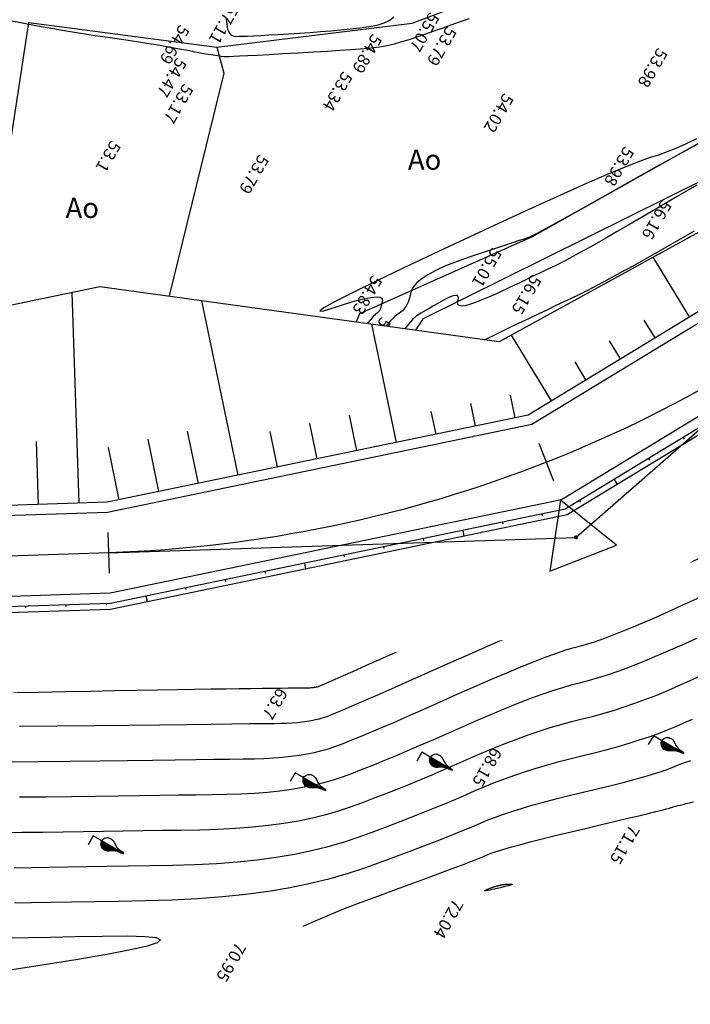
# Model space of a CAD drawing. Extents: x -1124 to 2499, y -843 to 824.
# Drawn here: x -973 to -940, y 176 to 225 of the extents above; entities that cross this region are included whole.
import ezdxf
from ezdxf.enums import TextEntityAlignment as Align

# ---------------------------------------------------------------- set-up
doc = ezdxf.new("R2010")
doc.units = 0
doc.header["$LTSCALE"] = 20
doc.header["$MEASUREMENT"] = 0
for name, color, linetype in [('Binhdocai', 8, 'CONTINUOUS'), ('Binhdocon', 8, 'CONTINUOUS'), ('CHUGIAI', 4, 'CONTINUOUS'), ('Dim', 4, 'CONTINUOUS'), ('ENTCAUTRACDOC', 2, 'CONTINUOUS'), ('ENTCOC', 6, 'CONTINUOUS'), ('ENTPLINETUYEN', 1, 'CONTINUOUS'), ('ENTSIEUCAOPHU', 3, 'CONTINUOUS'), ('KH_DINH', 3, 'CONTINUOUS'), ('Lopcaodo', 7, 'CONTINUOUS'), ('MEPLEPHAI', 5, 'CONTINUOUS'), ('MEPLETRAI', 5, 'CONTINUOUS'), ('MEPTALUYPHAI', 7, 'CONTINUOUS'), ('MEPTALUYTRAI', 7, 'CONTINUOUS'), ('MEPXECHAYPHAI', 3, 'CONTINUOUS'), ('MEPXECHAYTRAI', 3, 'CONTINUOUS'), ('Noitudong', 7, 'CONTINUOUS'), ('RaiTL', 8, 'CONTINUOUS'), ('THUCVAT', 3, 'CONTINUOUS')]:
    doc.layers.add(name, color=color, linetype=linetype)
doc.styles.add('CHUIN', font='VHARIAL.TTF')
doc.styles.add('VnArial', font='VNARIAL.TTF')
doc.linetypes.add('TAluy-500', pattern='A,0.667,[130,ltypeshp.shx,S=-0.25,R=0,X=-0.25,Y=0.25],0.333', length=1)
doc.linetypes.add('TAluy500', pattern='A,0.667,[130,ltypeshp.shx,S=0.25,R=0,X=0.25,Y=-0.25],0.333', length=1)

# ---------------------------------------------------------------- blocks, each defined once
blk = doc.blocks.new('caytanbe')
at = {"layer": 'THUCVAT'}
for p, q in [((0.02, 1.675), (0, 1.645)), ((0.029, 1.648), (0, 1.605)), ((0.032, 1.626), (0, 1.58)), ((0.034, 1.613), (0, 1.565)), ((0.039, 1.578), (0, 1.52)), ((0.043, 1.548), (0, 1.485)), ((0.049, 1.513), (0, 1.445)), ((0.05, 1.48), (0, 1.405)), ((0.055, 1.445), (0, 1.365)), ((0.064, 1.403), (0, 1.31)), ((0.073, 1.363), (0, 1.255)), ((0.084, 1.328), (0, 1.205)), ((0.095, 1.295), (0, 1.155)), ((0.105, 1.27), (0, 1.115)), ((0.125, 1.235), (0, 1.05)), ((0.14, 1.205), (0, 0.995)), ((0.15, 1.19), (0, 0.965)), ((0.165, 1.17), (0, 0.925)), ((0.175, 1.155), (0, 0.895)), ((0.199, 1.119), (0, 0.825)), ((0.21, 1.104), (0, 0.79)), ((0.23, 1.075), (0, 0.73)), ((0.23, 1.075), (0, 0.73)), ((0.247, 1.041), (0, 0.675)), ((0.257, 1.021), (0, 0.64)), ((0.268, 1.001), (0, 0.605)), ((0.278, 0.981), (0, 0.57)), ((0.285, 0.965), (0, 0.54)), ((0.289, 0.959), (0, 0.53)), ((0.299, 0.928), (0, 0.485)), ((0.304, 0.914), (0.004, 0.466)), ((0.31, 0.88), (0.04, 0.48)), ((0.314, 0.828), (0.09, 0.5)), ((0.314, 0.823), (0.096, 0.502)), ((0.31, 0.765), (0.151, 0.526)), ((0.305, 0.73), (0.18, 0.545))]:
    blk.add_line(p, q, dxfattribs=at)
for points in [[(0, 0.465), (-0.058, 0.485), (-0.149, 0.525), (-0.21, 0.565), (-0.239, 0.591), (-0.275, 0.64), (-0.297, 0.692), (-0.306, 0.723), (-0.313, 0.782), (-0.314, 0.865), (-0.306, 0.911), (-0.289, 0.963), (-0.236, 1.072), (-0.142, 1.211), (-0.094, 1.302), (-0.077, 1.352), (-0.064, 1.405), (-0.049, 1.517), (-0.042, 1.596), (-0.032, 1.646), (0, 1.75)], [(0, 1.75), (0, 0), (0.5, 0)], [(0, 0.465), (0.058, 0.485), (0.149, 0.525), (0.21, 0.565), (0.239, 0.591), (0.275, 0.64), (0.297, 0.692), (0.306, 0.723), (0.313, 0.782), (0.314, 0.865), (0.305, 0.911), (0.287, 0.963), (0.232, 1.072), (0.137, 1.211), (0.092, 1.302), (0.076, 1.352), (0.064, 1.405), (0.048, 1.517), (0.029, 1.646), (0, 1.75)]]:
    blk.add_lwpolyline(points, dxfattribs=at)
blk = doc.blocks.new('KH_DINH')
at = {"layer": 'KH_DINH'}
blk.add_lwpolyline([(1.082, -1.828), (1.086, 1.714), (-1.995, -0.039)], close=True, dxfattribs=at)
at = {"layer": 'KH_DINH', "const_width": 0.1}
blk.add_lwpolyline([(-0.05, 0, 1), (0.05, 0, 1)], format="xyb", close=True, dxfattribs=at)

msp = doc.modelspace()

# ---------------------------------------------------------------- linework, layer by layer
at = {"layer": 'Binhdocai'}
for points in [[(-962.781, 224.922), (-962.744, 224.79), (-962.726, 224.643), (-962.712, 224.499), (-962.686, 224.374), (-962.647, 224.268), (-962.595, 224.182), (-962.532, 224.115), (-962.456, 224.067), (-962.367, 224.039), (-962.267, 224.029), (-962.133, 224.032), (-961.944, 224.038), (-961.701, 224.048), (-961.403, 224.061), (-961.05, 224.079), (-960.643, 224.1), (-960.181, 224.125), (-959.664, 224.154), (-959.126, 224.187), (-958.6, 224.223), (-958.086, 224.263), (-957.584, 224.306), (-957.094, 224.353), (-956.616, 224.403), (-956.15, 224.457), (-955.695, 224.515), (-955.282, 224.589), (-954.939, 224.694), (-954.666, 224.829), (-954.463, 224.994)], [(-938.717, 219.096), (-940.012, 218.395), (-941.46, 217.588), (-942.892, 216.782), (-944.14, 216.082), (-945.203, 215.487), (-946.082, 214.997), (-946.778, 214.613), (-947.288, 214.335), (-947.615, 214.162), (-947.757, 214.094), (-947.847, 214.066), (-948.016, 214.011), (-948.265, 213.93), (-948.592, 213.822), (-948.999, 213.688), (-949.484, 213.527), (-950.05, 213.34), (-950.694, 213.126), (-951.338, 212.9), (-951.901, 212.677), (-952.385, 212.458), (-952.789, 212.242), (-953.112, 212.029), (-953.356, 211.819), (-953.519, 211.612), (-953.603, 211.408), (-953.649, 211.215), (-953.701, 211.041), (-953.758, 210.886), (-953.82, 210.75), (-953.888, 210.633), (-953.962, 210.534), (-954.041, 210.454), (-954.125, 210.393), (-954.215, 210.334), (-954.31, 210.262), (-954.41, 210.174), (-954.516, 210.073), (-954.627, 209.957), (-954.743, 209.827), (-954.864, 209.682), (-954.99, 209.524), (-955.126, 209.356), (-955.275, 209.187), (-955.437, 209.014), (-955.613, 208.839), (-955.803, 208.661), (-956.006, 208.48), (-956.222, 208.297), (-956.452, 208.111), (-956.683, 207.92), (-956.901, 207.723), (-957.108, 207.52), (-957.302, 207.311), (-957.484, 207.095), (-957.654, 206.873), (-957.812, 206.644), (-957.958, 206.41), (-958.119, 206.174), (-958.323, 205.942), (-958.569, 205.713), (-958.859, 205.489), (-959.191, 205.269), (-959.566, 205.052), (-959.983, 204.839), (-960.443, 204.63), (-960.911, 204.434), (-961.352, 204.257), (-961.765, 204.101), (-962.151, 203.965), (-962.509, 203.849), (-962.839, 203.754), (-963.143, 203.678), (-963.418, 203.624), (-963.685, 203.577), (-963.96, 203.529), (-964.243, 203.477), (-964.535, 203.423), (-964.836, 203.366), (-965.145, 203.306), (-965.463, 203.244), (-965.789, 203.179), (-966.108, 203.115), (-966.404, 203.055), (-966.676, 203), (-966.925, 202.949), (-967.15, 202.902), (-967.352, 202.86), (-967.531, 202.822), (-967.686, 202.789), (-967.883, 202.76), (-968.186, 202.737), (-968.595, 202.719), (-969.109, 202.707), (-969.73, 202.7), (-970.457, 202.699), (-971.29, 202.703), (-972.229, 202.712), (-973.191, 202.732)], [(-973.732, 197.947), (-972.194, 197.895), (-970.824, 197.865), (-969.599, 197.848), (-968.496, 197.835), (-967.516, 197.824), (-966.659, 197.817), (-965.924, 197.812), (-965.311, 197.811), (-964.821, 197.813), (-964.454, 197.817), (-964.112, 197.842), (-963.699, 197.903), (-963.214, 197.999), (-962.658, 198.132), (-962.031, 198.301), (-961.332, 198.506), (-960.562, 198.747), (-959.72, 199.025), (-958.871, 199.313), (-958.076, 199.589), (-957.338, 199.852), (-956.654, 200.101), (-956.026, 200.338), (-955.453, 200.561), (-954.936, 200.772), (-954.474, 200.969), (-954.016, 201.172), (-953.512, 201.401), (-952.961, 201.654), (-952.363, 201.932), (-951.719, 202.236), (-951.027, 202.564), (-950.289, 202.917), (-949.504, 203.296), (-948.692, 203.688), (-947.871, 204.082), (-947.041, 204.479), (-946.203, 204.878), (-945.356, 205.279), (-944.5, 205.683), (-943.636, 206.089), (-942.763, 206.497), (-941.869, 206.921), (-940.942, 207.376), (-939.983, 207.86), (-938.991, 208.374)], [(-972.981, 189.918), (-971.13, 189.938), (-969.27, 189.959), (-967.577, 189.977), (-966.05, 189.994), (-964.689, 190.01), (-963.495, 190.024), (-962.468, 190.036), (-961.606, 190.047), (-960.912, 190.056), (-960.384, 190.063), (-960.022, 190.069), (-959.749, 190.077), (-959.487, 190.091), (-959.235, 190.11), (-958.994, 190.135), (-958.763, 190.167), (-958.543, 190.203), (-958.334, 190.246), (-958.135, 190.294), (-957.947, 190.349), (-957.769, 190.408), (-957.553, 190.492), (-957.248, 190.616), (-956.854, 190.782), (-956.373, 190.988), (-955.803, 191.235), (-955.144, 191.524), (-954.397, 191.853), (-953.562, 192.223), (-952.639, 192.635), (-951.627, 193.087), (-950.613, 193.539), (-949.685, 193.948), (-948.842, 194.314), (-948.085, 194.638), (-947.413, 194.92), (-946.826, 195.159), (-946.325, 195.356), (-945.909, 195.51), (-945.578, 195.621), (-945.333, 195.69), (-945.086, 195.761), (-944.749, 195.877), (-944.324, 196.04), (-943.809, 196.249), (-943.205, 196.504), (-942.511, 196.804), (-941.729, 197.151), (-940.857, 197.544), (-939.896, 197.983), (-938.846, 198.468)], [(-973.23, 181.184), (-972.378, 181.198), (-971.435, 181.214), (-970.402, 181.231), (-969.279, 181.251), (-968.065, 181.272), (-966.762, 181.296), (-965.438, 181.334), (-964.166, 181.401), (-962.946, 181.495), (-961.777, 181.618), (-960.659, 181.768), (-959.593, 181.947), (-958.578, 182.153), (-957.615, 182.388), (-956.703, 182.651), (-955.842, 182.941), (-955.034, 183.237), (-954.278, 183.517), (-953.576, 183.779), (-952.926, 184.025), (-952.329, 184.254), (-951.785, 184.467), (-951.294, 184.662), (-950.855, 184.841), (-950.47, 185.003), (-950.138, 185.149), (-949.811, 185.287), (-949.444, 185.429), (-949.036, 185.574), (-948.587, 185.722), (-948.097, 185.873), (-947.567, 186.027), (-946.995, 186.184), (-946.383, 186.344), (-945.73, 186.508), (-945.037, 186.675), (-944.348, 186.839), (-943.71, 186.996), (-943.124, 187.146), (-942.588, 187.288), (-942.103, 187.424), (-941.669, 187.552), (-941.286, 187.672), (-940.954, 187.785), (-940.673, 187.891), (-940.443, 187.99), (-940.173, 188.097), (-939.773, 188.228)]]:
    msp.add_lwpolyline(points, dxfattribs=at)
at = {"layer": 'Binhdocon'}
for points in [[(-973.446, 224.821), (-972.17, 224.574), (-971.043, 224.368), (-970.064, 224.201), (-969.234, 224.075), (-968.5, 223.971), (-967.813, 223.87), (-967.171, 223.773), (-966.576, 223.68), (-966.026, 223.59), (-965.521, 223.504), (-965.063, 223.421), (-964.65, 223.342), (-964.279, 223.27), (-963.946, 223.207), (-963.652, 223.154), (-963.395, 223.111), (-963.177, 223.077), (-962.996, 223.053), (-962.854, 223.039), (-962.749, 223.035), (-962.619, 223.038), (-962.4, 223.047), (-962.091, 223.061), (-961.692, 223.081), (-961.204, 223.107), (-960.626, 223.138), (-959.959, 223.175), (-959.202, 223.218), (-958.438, 223.262), (-957.749, 223.304), (-957.135, 223.343), (-956.596, 223.381), (-956.133, 223.415), (-955.744, 223.448), (-955.43, 223.478), (-955.192, 223.506), (-954.974, 223.541), (-954.721, 223.595), (-954.433, 223.667), (-954.111, 223.756), (-953.754, 223.864), (-953.363, 223.99), (-952.937, 224.134), (-952.476, 224.296), (-952.024, 224.457), (-951.622, 224.601), (-951.272, 224.725), (-950.972, 224.832), (-950.723, 224.919)], [(-939.497, 218.957), (-940.004, 218.717), (-940.485, 218.505), (-940.942, 218.32), (-941.373, 218.163), (-941.78, 218.033), (-942.28, 217.862), (-942.992, 217.583), (-943.917, 217.196), (-945.055, 216.701), (-946.406, 216.097), (-947.969, 215.386), (-949.745, 214.566), (-951.733, 213.638), (-953.657, 212.731), (-955.237, 211.975), (-956.474, 211.369), (-957.368, 210.913), (-957.919, 210.607), (-958.126, 210.452), (-957.991, 210.447), (-957.513, 210.593), (-956.905, 210.792), (-956.382, 210.947), (-955.944, 211.058), (-955.591, 211.125), (-955.322, 211.149), (-955.138, 211.128), (-955.039, 211.064), (-955.025, 210.956), (-955.053, 210.832), (-955.083, 210.722), (-955.114, 210.626), (-955.146, 210.543), (-955.18, 210.473), (-955.214, 210.417), (-955.25, 210.375), (-955.287, 210.346), (-955.326, 210.321), (-955.367, 210.289), (-955.41, 210.251), (-955.456, 210.208), (-955.504, 210.158), (-955.554, 210.101), (-955.606, 210.039), (-955.66, 209.97), (-955.719, 209.898), (-955.783, 209.825), (-955.854, 209.75), (-955.93, 209.675), (-956.011, 209.598), (-956.099, 209.52), (-956.193, 209.441), (-956.292, 209.36), (-956.391, 209.278), (-956.486, 209.193), (-956.575, 209.105), (-956.659, 209.015), (-956.737, 208.922), (-956.811, 208.826), (-956.879, 208.727), (-956.942, 208.626), (-957.051, 208.507), (-957.258, 208.356), (-957.562, 208.172), (-957.963, 207.957), (-958.462, 207.709), (-959.058, 207.429), (-959.752, 207.116), (-960.544, 206.771), (-961.332, 206.44), (-962.019, 206.17), (-962.602, 205.959), (-963.084, 205.808), (-963.462, 205.717), (-963.739, 205.686), (-963.913, 205.715), (-963.984, 205.804), (-964.027, 205.907), (-964.116, 205.977), (-964.251, 206.014), (-964.433, 206.018), (-964.66, 205.99), (-964.934, 205.928), (-965.254, 205.834), (-965.619, 205.707), (-966, 205.573), (-966.366, 205.456), (-966.715, 205.357), (-967.049, 205.275), (-967.366, 205.211), (-967.668, 205.165), (-967.954, 205.137), (-968.225, 205.126), (-968.471, 205.117), (-968.687, 205.091), (-968.87, 205.051), (-969.022, 204.995), (-969.143, 204.924), (-969.232, 204.837), (-969.29, 204.735), (-969.316, 204.617), (-969.379, 204.497), (-969.548, 204.389), (-969.822, 204.292), (-970.201, 204.207), (-970.686, 204.133), (-971.276, 204.07), (-971.971, 204.019), (-972.772, 203.979), (-973.567, 203.966)], [(-939.479, 216.677), (-940.454, 216.107), (-941.338, 215.59), (-942.133, 215.127), (-942.838, 214.717), (-943.452, 214.361), (-943.977, 214.059), (-944.411, 213.811), (-944.787, 213.598), (-945.136, 213.403), (-945.458, 213.225), (-945.753, 213.065), (-946.021, 212.922), (-946.262, 212.797), (-946.477, 212.69), (-946.664, 212.6), (-946.846, 212.515), (-947.042, 212.422), (-947.252, 212.323), (-947.477, 212.215), (-947.717, 212.101), (-947.971, 211.979), (-948.24, 211.849), (-948.523, 211.712), (-948.809, 211.576), (-949.086, 211.446), (-949.355, 211.324), (-949.615, 211.209), (-949.866, 211.102), (-950.108, 211.001), (-950.341, 210.909), (-950.566, 210.823), (-950.77, 210.754), (-950.941, 210.711), (-951.08, 210.693), (-951.186, 210.701), (-951.26, 210.735), (-951.302, 210.795), (-951.311, 210.88), (-951.287, 210.991), (-951.265, 211.098), (-951.277, 211.173), (-951.325, 211.215), (-951.408, 211.224), (-951.527, 211.201), (-951.68, 211.145), (-951.868, 211.057), (-952.092, 210.935), (-952.321, 210.805), (-952.528, 210.687), (-952.711, 210.582), (-952.872, 210.49), (-953.009, 210.411), (-953.124, 210.345), (-953.215, 210.291), (-953.283, 210.251), (-953.349, 210.204), (-953.433, 210.128), (-953.536, 210.023), (-953.656, 209.891), (-953.795, 209.73), (-953.951, 209.54), (-954.126, 209.323), (-954.32, 209.077), (-954.529, 208.817), (-954.752, 208.559), (-954.99, 208.302), (-955.242, 208.046), (-955.509, 207.792), (-955.789, 207.538), (-956.084, 207.286), (-956.393, 207.035), (-956.695, 206.795), (-956.966, 206.576), (-957.208, 206.379), (-957.42, 206.203), (-957.603, 206.048), (-957.755, 205.915), (-957.878, 205.803), (-957.971, 205.712), (-958.051, 205.626), (-958.134, 205.528), (-958.22, 205.419), (-958.31, 205.297), (-958.403, 205.164), (-958.5, 205.019), (-958.6, 204.862), (-958.703, 204.694), (-958.813, 204.528), (-958.931, 204.381), (-959.057, 204.252), (-959.192, 204.141), (-959.335, 204.048), (-959.486, 203.973), (-959.647, 203.916), (-959.815, 203.878), (-959.987, 203.848), (-960.158, 203.818), (-960.327, 203.788), (-960.495, 203.757), (-960.662, 203.726), (-960.828, 203.694), (-960.992, 203.662), (-961.154, 203.63), (-961.343, 203.588), (-961.587, 203.529), (-961.884, 203.451), (-962.236, 203.355), (-962.642, 203.241), (-963.102, 203.11), (-963.616, 202.96), (-964.185, 202.792), (-964.758, 202.626), (-965.288, 202.483), (-965.773, 202.363), (-966.213, 202.266), (-966.609, 202.192), (-966.962, 202.141), (-967.269, 202.113), (-967.533, 202.108), (-967.77, 202.111), (-967.998, 202.109), (-968.218, 202.101), (-968.429, 202.088), (-968.632, 202.07), (-968.826, 202.046), (-969.012, 202.017), (-969.189, 201.982), (-969.398, 201.947), (-969.681, 201.918), (-970.038, 201.895), (-970.467, 201.878), (-970.971, 201.867), (-971.547, 201.861), (-972.198, 201.862), (-972.921, 201.868), (-973.699, 201.895)], [(-939.613, 214.392), (-940.381, 213.952), (-941.159, 213.509), (-941.915, 213.081), (-942.616, 212.689), (-943.264, 212.331), (-943.857, 212.009), (-944.396, 211.723), (-944.881, 211.471), (-945.312, 211.255), (-945.689, 211.074), (-946.053, 210.903), (-946.447, 210.718), (-946.87, 210.517), (-947.323, 210.302), (-947.804, 210.071), (-948.315, 209.826), (-948.855, 209.566), (-949.425, 209.291), (-949.996, 209.017), (-950.543, 208.761), (-951.066, 208.521), (-951.563, 208.3), (-952.036, 208.096), (-952.484, 207.909), (-952.907, 207.739), (-953.306, 207.587), (-953.694, 207.425), (-954.086, 207.228), (-954.482, 206.994), (-954.881, 206.725), (-955.285, 206.419), (-955.692, 206.078), (-956.104, 205.7), (-956.519, 205.287), (-956.925, 204.876), (-957.309, 204.507), (-957.671, 204.18), (-958.012, 203.894), (-958.331, 203.651), (-958.628, 203.449), (-958.902, 203.288), (-959.156, 203.17), (-959.427, 203.065), (-959.757, 202.946), (-960.146, 202.812), (-960.593, 202.665), (-961.099, 202.503), (-961.663, 202.327), (-962.286, 202.137), (-962.967, 201.933), (-963.671, 201.736), (-964.359, 201.567), (-965.032, 201.427), (-965.691, 201.314), (-966.334, 201.23), (-966.962, 201.175), (-967.576, 201.147), (-968.174, 201.148), (-968.736, 201.16), (-969.238, 201.168), (-969.682, 201.17), (-970.067, 201.167), (-970.393, 201.158), (-970.661, 201.145), (-970.869, 201.127), (-971.018, 201.103), (-971.164, 201.079), (-971.361, 201.059), (-971.608, 201.043), (-971.907, 201.031), (-972.257, 201.023), (-972.658, 201.019), (-973.11, 201.02)], [(-973.04, 200.2), (-972.93, 200.211), (-972.848, 200.225), (-972.726, 200.237), (-972.495, 200.244), (-972.155, 200.247), (-971.705, 200.245), (-971.147, 200.238), (-970.479, 200.226), (-969.702, 200.21), (-968.816, 200.188), (-967.907, 200.174), (-967.064, 200.178), (-966.285, 200.201), (-965.571, 200.242), (-964.921, 200.303), (-964.336, 200.382), (-963.816, 200.48), (-963.361, 200.596), (-962.926, 200.729), (-962.467, 200.878), (-961.984, 201.042), (-961.477, 201.221), (-960.947, 201.416), (-960.392, 201.626), (-959.813, 201.851), (-959.21, 202.092), (-958.622, 202.337), (-958.087, 202.575), (-957.606, 202.807), (-957.177, 203.032), (-956.802, 203.251), (-956.48, 203.463), (-956.211, 203.669), (-955.995, 203.868), (-955.807, 204.055), (-955.62, 204.227), (-955.435, 204.381), (-955.252, 204.52), (-955.071, 204.642), (-954.891, 204.748), (-954.714, 204.838), (-954.538, 204.911), (-954.319, 204.999), (-954.012, 205.131), (-953.617, 205.308), (-953.135, 205.531), (-952.564, 205.798), (-951.906, 206.11), (-951.16, 206.467), (-950.327, 206.869), (-949.471, 207.282), (-948.659, 207.673), (-947.892, 208.042), (-947.168, 208.388), (-946.488, 208.711), (-945.853, 209.013), (-945.261, 209.292), (-944.713, 209.548), (-944.147, 209.82), (-943.5, 210.145), (-942.771, 210.523), (-941.961, 210.954), (-941.069, 211.437), (-940.097, 211.974), (-939.043, 212.564)], [(-973.343, 199.323), (-972.611, 199.306), (-971.719, 199.285), (-970.668, 199.259), (-969.457, 199.228), (-968.239, 199.2), (-967.165, 199.181), (-966.236, 199.171), (-965.451, 199.171), (-964.81, 199.179), (-964.314, 199.196), (-963.962, 199.223), (-963.755, 199.259), (-963.586, 199.313), (-963.349, 199.397), (-963.044, 199.511), (-962.671, 199.653), (-962.23, 199.825), (-961.721, 200.026), (-961.144, 200.256), (-960.5, 200.516), (-959.847, 200.778), (-959.246, 201.017), (-958.696, 201.234), (-958.198, 201.427), (-957.751, 201.598), (-957.356, 201.745), (-957.012, 201.869), (-956.72, 201.97), (-956.467, 202.056), (-956.238, 202.134), (-956.035, 202.205), (-955.858, 202.267), (-955.706, 202.322), (-955.579, 202.369), (-955.478, 202.408), (-955.402, 202.44), (-955.276, 202.498), (-955.023, 202.619), (-954.643, 202.8), (-954.137, 203.043), (-953.504, 203.348), (-952.745, 203.714), (-951.859, 204.142), (-950.847, 204.632), (-949.795, 205.14), (-948.789, 205.624), (-947.83, 206.084), (-946.918, 206.52), (-946.053, 206.932), (-945.235, 207.32), (-944.463, 207.683), (-943.738, 208.023), (-942.992, 208.38), (-942.157, 208.797), (-941.232, 209.274), (-940.218, 209.81), (-939.115, 210.407)], [(-973.004, 196.268), (-972.001, 196.256), (-971.014, 196.247), (-970.042, 196.243), (-969.086, 196.243), (-968.147, 196.247), (-967.223, 196.256), (-966.316, 196.268), (-965.424, 196.284), (-964.555, 196.315), (-963.717, 196.371), (-962.91, 196.451), (-962.133, 196.555), (-961.386, 196.685), (-960.67, 196.839), (-959.984, 197.017), (-959.328, 197.221), (-958.678, 197.445), (-958.007, 197.686), (-957.315, 197.945), (-956.602, 198.221), (-955.869, 198.514), (-955.115, 198.825), (-954.341, 199.153), (-953.546, 199.498), (-952.757, 199.846), (-952.001, 200.183), (-951.278, 200.508), (-950.589, 200.821), (-949.933, 201.123), (-949.309, 201.413), (-948.719, 201.692), (-948.162, 201.959), (-947.589, 202.235), (-946.953, 202.54), (-946.252, 202.873), (-945.487, 203.235), (-944.658, 203.626), (-943.765, 204.046), (-942.808, 204.494), (-941.787, 204.971), (-940.746, 205.463), (-939.728, 205.955)], [(-939.623, 204.004), (-940.812, 203.446), (-941.981, 202.9), (-943.031, 202.409), (-943.961, 201.973), (-944.772, 201.593), (-945.463, 201.267), (-946.034, 200.997), (-946.487, 200.783), (-946.819, 200.623), (-947.149, 200.467), (-947.591, 200.263), (-948.147, 200.01), (-948.815, 199.71), (-949.596, 199.362), (-950.49, 198.965), (-951.497, 198.52), (-952.618, 198.027), (-953.746, 197.534), (-954.777, 197.089), (-955.712, 196.691), (-956.55, 196.341), (-957.292, 196.038), (-957.937, 195.783), (-958.485, 195.576), (-958.936, 195.417), (-959.406, 195.288), (-960.007, 195.172), (-960.741, 195.069), (-961.607, 194.979), (-962.605, 194.902), (-963.736, 194.839), (-964.999, 194.788), (-966.394, 194.751), (-967.81, 194.723), (-969.135, 194.7), (-970.37, 194.682), (-971.514, 194.67), (-972.568, 194.662), (-973.531, 194.66)], [(-945.477, 199.287), (-945.384, 199.33), (-945.116, 199.455), (-944.674, 199.662), (-944.056, 199.95), (-943.263, 200.32), (-942.296, 200.772), (-941.154, 201.305), (-939.836, 201.92), (-938.5, 202.546)], [(-973.314, 191.581), (-972.018, 191.608), (-970.699, 191.635), (-969.452, 191.66), (-968.279, 191.683), (-967.179, 191.704), (-966.152, 191.723), (-965.199, 191.739), (-964.318, 191.754), (-963.511, 191.766), (-962.777, 191.776), (-962.116, 191.784), (-961.52, 191.79), (-960.98, 191.796), (-960.496, 191.802), (-960.068, 191.807), (-959.695, 191.811), (-959.379, 191.814), (-959.119, 191.818), (-958.915, 191.82), (-958.767, 191.822), (-958.674, 191.824), (-958.611, 191.825), (-958.551, 191.829), (-958.493, 191.833), (-958.437, 191.839), (-958.384, 191.846), (-958.333, 191.855), (-958.285, 191.864), (-958.239, 191.876), (-958.195, 191.888), (-958.154, 191.902), (-958.056, 191.943), (-957.842, 192.036), (-957.51, 192.182), (-957.062, 192.38), (-956.498, 192.631), (-955.816, 192.935), (-955.018, 193.291), (-954.104, 193.7), (-953.072, 194.161), (-951.924, 194.675), (-950.774, 195.189), (-949.733, 195.652), (-948.803, 196.062), (-947.984, 196.422), (-947.276, 196.729), (-946.678, 196.985), (-946.19, 197.19), (-945.814, 197.343), (-945.548, 197.444), (-945.392, 197.493), (-945.242, 197.541), (-944.991, 197.638), (-944.64, 197.784), (-944.189, 197.978), (-943.637, 198.221), (-942.985, 198.513), (-942.233, 198.854), (-941.38, 199.244), (-940.427, 199.683), (-939.374, 200.17)], [(-973.942, 193.096), (-972.593, 193.118), (-971.047, 193.145), (-969.304, 193.178), (-967.364, 193.218), (-965.442, 193.262), (-963.754, 193.307), (-962.301, 193.354), (-961.081, 193.402), (-960.096, 193.452), (-959.345, 193.504), (-958.827, 193.558), (-958.544, 193.613), (-958.292, 193.708), (-957.867, 193.881), (-957.269, 194.131), (-956.499, 194.46), (-955.555, 194.867), (-954.439, 195.352), (-953.151, 195.915), (-951.689, 196.556), (-950.238, 197.194), (-948.979, 197.747), (-947.914, 198.215), (-947.041, 198.599), (-946.361, 198.898), (-945.873, 199.112), (-945.579, 199.242), (-945.477, 199.287)], [(-973.636, 188.164), (-972.051, 188.18), (-970.465, 188.198), (-968.994, 188.214), (-967.638, 188.23), (-966.397, 188.245), (-965.272, 188.259), (-964.261, 188.271), (-963.366, 188.284), (-962.585, 188.295), (-961.92, 188.305), (-961.37, 188.314), (-960.887, 188.328), (-960.423, 188.353), (-959.977, 188.387), (-959.55, 188.432), (-959.142, 188.487), (-958.753, 188.552), (-958.383, 188.627), (-958.031, 188.713), (-957.698, 188.809), (-957.384, 188.915), (-957.049, 189.041), (-956.654, 189.196), (-956.199, 189.381), (-955.683, 189.595), (-955.108, 189.839), (-954.472, 190.112), (-953.777, 190.415), (-953.021, 190.747), (-952.205, 191.108), (-951.329, 191.499), (-950.453, 191.888), (-949.637, 192.244), (-948.881, 192.566), (-948.185, 192.855), (-947.55, 193.111), (-946.974, 193.333), (-946.459, 193.521), (-946.004, 193.676), (-945.609, 193.798), (-945.274, 193.887), (-944.938, 193.976), (-944.541, 194.101), (-944.084, 194.261), (-943.565, 194.457), (-942.984, 194.688), (-942.343, 194.954), (-941.64, 195.255), (-940.877, 195.592), (-940.052, 195.965), (-939.165, 196.372)], [(-972.973, 186.423), (-971.66, 186.437), (-970.412, 186.451), (-969.227, 186.466), (-968.106, 186.48), (-967.048, 186.493), (-966.055, 186.507), (-965.125, 186.52), (-964.259, 186.534), (-963.456, 186.547), (-962.718, 186.56), (-962.025, 186.58), (-961.359, 186.615), (-960.719, 186.664), (-960.107, 186.728), (-959.522, 186.807), (-958.963, 186.901), (-958.431, 187.009), (-957.927, 187.132), (-957.449, 187.269), (-956.998, 187.421), (-956.545, 187.59), (-956.06, 187.776), (-955.543, 187.981), (-954.994, 188.203), (-954.413, 188.443), (-953.801, 188.701), (-953.156, 188.977), (-952.48, 189.27), (-951.771, 189.582), (-951.031, 189.912), (-950.292, 190.238), (-949.588, 190.54), (-948.92, 190.818), (-948.286, 191.072), (-947.686, 191.301), (-947.122, 191.506), (-946.593, 191.687), (-946.099, 191.843), (-945.639, 191.976), (-945.214, 192.084), (-944.791, 192.192), (-944.334, 192.325), (-943.844, 192.482), (-943.32, 192.665), (-942.764, 192.872), (-942.174, 193.103), (-941.552, 193.36), (-940.896, 193.641), (-940.207, 193.946), (-939.485, 194.277)], [(-973.894, 184.665), (-972.855, 184.676), (-971.829, 184.689), (-970.815, 184.701), (-969.814, 184.714), (-968.825, 184.728), (-967.848, 184.743), (-966.884, 184.757), (-965.932, 184.773), (-964.993, 184.789), (-964.066, 184.805), (-963.163, 184.831), (-962.295, 184.877), (-961.462, 184.941), (-960.664, 185.025), (-959.901, 185.128), (-959.173, 185.25), (-958.48, 185.39), (-957.823, 185.551), (-957.2, 185.73), (-956.613, 185.928), (-956.041, 186.139), (-955.466, 186.356), (-954.887, 186.58), (-954.305, 186.81), (-953.718, 187.047), (-953.129, 187.289), (-952.535, 187.539), (-951.938, 187.794), (-951.337, 188.056), (-950.733, 188.324), (-950.132, 188.588), (-949.54, 188.837), (-948.958, 189.07), (-948.386, 189.288), (-947.823, 189.492), (-947.27, 189.68), (-946.727, 189.853), (-946.193, 190.01), (-945.67, 190.153), (-945.155, 190.281), (-944.643, 190.408), (-944.126, 190.549), (-943.604, 190.704), (-943.076, 190.873), (-942.544, 191.056), (-942.006, 191.253), (-941.463, 191.464), (-940.915, 191.689), (-940.362, 191.928), (-939.804, 192.181), (-939.219, 192.44)], [(-973.247, 182.926), (-972.404, 182.937), (-971.522, 182.949), (-970.601, 182.963), (-969.642, 182.978), (-968.643, 182.994), (-967.606, 183.012), (-966.529, 183.031), (-965.414, 183.051), (-964.3, 183.083), (-963.23, 183.139), (-962.204, 183.218), (-961.22, 183.321), (-960.28, 183.448), (-959.383, 183.598), (-958.529, 183.772), (-957.719, 183.969), (-956.952, 184.19), (-956.228, 184.435), (-955.538, 184.688), (-954.872, 184.937), (-954.231, 185.18), (-953.615, 185.418), (-953.024, 185.65), (-952.457, 185.878), (-951.914, 186.1), (-951.397, 186.318), (-950.904, 186.53), (-950.435, 186.736), (-949.971, 186.938), (-949.492, 187.133), (-948.997, 187.322), (-948.486, 187.505), (-947.96, 187.682), (-947.419, 187.853), (-946.861, 188.018), (-946.288, 188.177), (-945.7, 188.331), (-945.096, 188.478), (-944.496, 188.623), (-943.918, 188.772), (-943.364, 188.925), (-942.832, 189.081), (-942.323, 189.24), (-941.838, 189.402), (-941.375, 189.568), (-940.935, 189.737), (-940.518, 189.91), (-940.123, 190.086), (-939.694, 190.269)], [(-955.203, 181.54), (-954.325, 181.861), (-953.522, 182.156), (-952.796, 182.424), (-952.145, 182.666), (-951.571, 182.881), (-951.072, 183.07), (-950.65, 183.233), (-950.304, 183.369), (-950.034, 183.478), (-949.84, 183.561), (-949.651, 183.637), (-949.396, 183.725), (-949.074, 183.826), (-948.687, 183.938), (-948.234, 184.063), (-947.715, 184.201), (-947.13, 184.35), (-946.478, 184.511), (-945.761, 184.685), (-944.978, 184.871), (-944.201, 185.055), (-943.503, 185.22), (-942.884, 185.367), (-942.344, 185.496), (-941.883, 185.608), (-941.501, 185.701), (-941.198, 185.776), (-940.973, 185.834), (-940.828, 185.873), (-940.762, 185.894), (-940.727, 185.908), (-940.675, 185.925), (-940.606, 185.946), (-940.52, 185.969), (-940.417, 185.995), (-940.297, 186.025), (-940.16, 186.058), (-940.006, 186.094), (-939.835, 186.133), (-939.647, 186.175)], [(-958.946, 180.036), (-958.91, 180.053), (-958.309, 180.321), (-957.638, 180.603), (-956.897, 180.901), (-956.085, 181.213), (-955.203, 181.54)], [(-974.003, 177.791), (-972.066, 178.082), (-970.193, 178.38), (-968.666, 178.644), (-967.484, 178.873), (-966.647, 179.069), (-966.156, 179.23), (-966.01, 179.357), (-966.21, 179.451), (-966.755, 179.51), (-967.646, 179.536), (-968.882, 179.527), (-970.227, 179.503), (-971.447, 179.481), (-972.54, 179.461), (-973.507, 179.444)]]:
    msp.add_lwpolyline(points, dxfattribs=at)
msp.add_lwpolyline([(-949.748, 181.896), (-949.714, 181.908), (-949.684, 181.919), (-949.656, 181.93), (-949.631, 181.939), (-949.608, 181.947), (-949.589, 181.955), (-949.573, 181.961), (-949.56, 181.966), (-949.549, 181.97), (-949.542, 181.974), (-949.534, 181.976), (-949.524, 181.98), (-949.51, 181.984), (-949.493, 181.989), (-949.473, 181.995), (-949.449, 182.001), (-949.423, 182.007), (-949.393, 182.015), (-949.361, 182.022), (-949.325, 182.031), (-949.289, 182.039), (-949.256, 182.047), (-949.225, 182.055), (-949.197, 182.061), (-949.172, 182.068), (-949.149, 182.073), (-949.13, 182.078), (-949.112, 182.083), (-949.098, 182.087), (-949.086, 182.09), (-949.073, 182.093), (-949.054, 182.096), (-949.029, 182.099), (-948.998, 182.102), (-948.962, 182.105), (-948.919, 182.107), (-948.871, 182.11), (-948.817, 182.113), (-948.757, 182.116), (-948.692, 182.119), (-948.635, 182.119), (-948.602, 182.116), (-948.592, 182.108), (-948.606, 182.096), (-948.644, 182.08), (-948.706, 182.06), (-948.791, 182.035), (-948.899, 182.007), (-949.032, 181.974), (-949.188, 181.937), (-949.347, 181.9), (-949.488, 181.868), (-949.611, 181.841), (-949.717, 181.819), (-949.804, 181.801), (-949.874, 181.789), (-949.926, 181.781), (-949.961, 181.778), (-949.977, 181.78), (-949.976, 181.786), (-949.964, 181.796), (-949.95, 181.805), (-949.934, 181.815), (-949.915, 181.826), (-949.893, 181.836), (-949.869, 181.847), (-949.843, 181.859), (-949.814, 181.871), (-949.782, 181.883)], close=True, dxfattribs=at)
at = {"layer": 'Noitudong', "linetype": 'TAluy-500', "ltscale": 0.5, "elevation": 52.75}
msp.add_lwpolyline([(-1018.22, 207.07), (-1005.74, 207.51), (-1003.86, 208.53), (-997.01, 207.62), (-991.84, 206.51), (-988.44, 204.63), (-976.41, 203.53), (-967.09, 202.77), (-955.56, 202.69), (-954.8, 207.32), (-953, 210.08), (-930.79, 221.09), (-920.21, 227.47), (-918.75, 230.22), (-925.37, 233.78), (-932.25, 233.07), (-941.63, 233.12), (-953.02, 227.68), (-960.64, 226.13), (-972.36, 227.53), (-991.48, 228.83)], dxfattribs=at)
at = {"layer": 'Noitudong', "linetype": 'TAluy500', "ltscale": 0.5, "elevation": 54.17}
for points in [[(-963.21, 223.5), (-953.55, 224.68), (-950.71, 225.75), (-940.2, 228.04), (-931.38, 228.95), (-931.22, 224.6), (-935.35, 221), (-947.63, 214.11), (-956.17, 210.31), (-958.02, 205.87), (-959.13, 203.87), (-967.18, 204.69)], [(-975.73, 206.2), (-974.13, 214.2), (-972.52, 224.72), (-963.21, 223.5), (-962.88, 222.21), (-967.18, 204.69), (-975.73, 206.2)]]:
    msp.add_lwpolyline(points, dxfattribs=at)

# ---------------------------------------------------------------- block references
at = {"layer": 'THUCVAT', "rotation": 239.9999999999995}
for p in [(-952.275, 195.385), (-968.222, 193.268), (-941.629, 189.452), (-953.082, 188.63), (-959.34, 187.622), (-969.332, 184.497)]:
    msp.add_blockref('caytanbe', p, dxfattribs=at)

# ---------------------------------------------------------------- texts
at = {"layer": 'CHUGIAI', "style": 'VnArial'}
for p in [(-953.771, 217.433), (-970.701, 215.048)]:
    msp.add_text('Ao', height=1, dxfattribs=at).set_placement(p)
at = {"layer": 'CHUGIAI', "color": 3, "style": 'CHUIN'}
msp.add_text('®11', height=1, dxfattribs=at).set_placement((-944.453, 196.857))
at = {"layer": 'Lopcaodo', "color": 6}
for s, p in [('57.11', (-962.783, 225.744, 57.11)), ('55.07', (-952.853, 225.364, 55.07)), ('54.69', (-965.213, 224.744, 54.69)), ('53.79', (-952.003, 224.664, 53.79)), ('54.89', (-955.693, 224.294, 54.89)), ('53.98', (-941.568, 223.599, 53.98)), ('54.47', (-965.353, 223.114, 54.47)), ('53.34', (-957.153, 222.434, 53.34)), ('53.17', (-965.023, 221.824, 53.17)), ('54.02', (-949.183, 221.356, 54.02)), ('53.1', (-968.61, 219.016, 53.1)), ('53.79', (-961.289, 218.333, 53.79)), ('53.98', (-943.228, 218.723, 53.98)), ('56.16', (-941.369, 216.086, 56.16)), ('55.01', (-949.773, 213.724, 55.01)), ('54.83', (-955.683, 212.364, 54.83)), ('56.15', (-947.812, 212.38, 56.15)), ('55.49', (-955.253, 210.294, 55.49)), ('53.01', (-972.027, 209.752, 53.01)), ('53.18', (-963.339, 209.752, 53.18)), ('53.24', (-958.313, 209.924, 53.24)), ('56.53', (-955.143, 209.694, 56.53)), ('56.87', (-956.943, 206.934, 56.87)), ('53.11', (-969.303, 206.064, 53.11)), ('55.89', (-960.163, 205.484, 55.89)), ('54.3', (-969.323, 204.304, 54.3)), ('59.88', (-950.086, 204.348, 59.88)), ('55.46', (-961.273, 203.804, 55.46)), ('56.35', (-961.263, 203.484, 56.35)), ('54.32', (-969.303, 202.844, 54.32)), ('55.31', (-969.233, 202.384, 55.31)), ('58.83', (-957.703, 202.304, 58.83)), ('63.02', (-947.545, 198.874, 63.02)), ('59.47', (-966.083, 198.244, 59.47)), ('63.7', (-960.365, 191.964, 63.7)), ('68.15', (-949.759, 189.027, 68.15)), ('71.15', (-942.953, 185.194, 71.15)), ('72.04', (-951.673, 181.524, 72.04)), ('70.95', (-962.423, 179.384, 70.95))]:
    msp.add_text(s, height=0.6, rotation=240, dxfattribs=at).set_placement(p, align=Align.BOTTOM_LEFT)

# ---------------------------------------------------------------- next in the draw order: wipeouts: each hides what was drawn before it
msp.add_wipeout([(15.963, 22.362), (15.871, 22.505), (8.374, 36.514), (-2.535, 53.301), (-12.363, 70.645), (-19.272, 83.052), (-27.578, 94.569), (-35.459, 103.815), (-46.191, 120.764), (-58.109, 136.825), (-69.745, 153.098), (-81.96, 168.937), (-91.126, 187.058), (-103.8, 202.554), (-121.129, 218.96), (-137.818, 236.812), (-159.066, 249.502), (-168.445, 252.587), (-178.908, 256.491), (-195.288, 260.112), (-211.833, 261.902), (-227.893, 265.849), (-247.715, 268.509), (-267.851, 268.767), (-275.46, 271.864), (-292.319, 276.682), (-308.212, 284.151), (-319.664, 293.214), (-331.476, 300.286), (-353.063, 307.788), (-374.9, 302.427), (-390.823, 296.169), (-406.645, 292.901), (-422.023, 297.397), (-432.058, 302.798), (-444.464, 308.501), (-456.668, 314.596), (-474.494, 325.902), (-492.943, 315.397), (-510.816, 308.473), (-527.459, 305.844), (-543.905, 305.111), (-555.824, 304.643), (-566.13, 307.245), (-572.462, 315.63), (-576.077, 324.475), (-579.253, 333.542), (-583.033, 347.933), (-592.289, 359.205), (-607.959, 372.089), (-626.079, 383.796), (-640.719, 395.074), (-655.863, 406.355), (-677.211, 416.925), (-702.315, 425.157), (-721.486, 429.036), (-740.556, 431.674), (-756.268, 435.652), (-773.316, 438.609), (-787.667, 437.921), (-802.623, 435.765), (-817.355, 426.151), (-834.22, 415.311), (-851.597, 405.405), (-872.338, 392.049), (-884.371, 380.907), (-901.753, 344.225), (-900.689, 322.701), (-900.294, 302.704), (-900.485, 282.702), (-900.102, 261.189), (-903.258, 246.327), (-911.761, 233.506), (-931.631, 218.605), (-949.256, 208.932), (-969, 211.643), (-983.679, 208.601), (-1003.469, 201.928), (-1024.391, 199.192), (-1044.714, 202.825), (-1060.942, 190.806), (-1078.329, 174.202), (-1093.607, 162.774), (-1094.43, 163.491), (-1093.045, 160.844), (-1092.44, 156.673), (-1089.711, 155.72), (-1072.853, 166.526), (-1055.298, 182.896), (-1040.037, 189.012), (-1024.082, 189.856), (-1002.989, 187.452), (-983.087, 190.746), (-968.35, 192.012), (-943.692, 194.793), (-924.614, 210.552), (-907.006, 228.049), (-894.626, 242.445), (-892.374, 261.256), (-889.713, 282.794), (-890.507, 302.788), (-891.331, 322.782), (-890.475, 344.322), (-888.184, 360.49), (-886.038, 367.963), (-878.261, 375.091), (-867.381, 383.023), (-845.257, 393.86), (-829.594, 406.888), (-810.108, 412.955), (-794.193, 420.415), (-785.213, 424.992), (-775.123, 424.472), (-757.731, 424.206), (-741.915, 421.046), (-724.858, 415.951), (-708.219, 410.264), (-682.042, 404.736), (-659.5, 397.181), (-644.535, 389.474), (-617.822, 362.868), (-597.51, 337.839), (-591.448, 327.408), (-586.706, 319.13), (-583.169, 310.245), (-571.851, 298.09), (-555.958, 293.76), (-544.02, 295.729), (-508.038, 301.499), (-489.82, 307.555), (-475.238, 310.672), (-460.171, 307.81), (-425.959, 289.775), (-406.797, 285.624), (-387.647, 289.331), (-371.328, 294.737), (-353.815, 298.596), (-337.168, 291.935), (-312.365, 278.057), (-295.678, 267.861), (-268.698, 262.267), (-249.178, 257.287), (-229.167, 256.075), (-212.649, 255.643), (-197.824, 249.641), (-183.162, 244.677), (-171.722, 243.487), (-162.795, 239.148), (-143.954, 228.517), (-129.097, 212.997), (-113.122, 195.577), (-90.964, 162.198), (-79.021, 146.155), (-66.641, 130.44), (-54.981, 114.186), (-42.116, 98.833), (-33.028, 90.49), (-24.867, 79.333), (-18.061, 67.301), (-10.833, 48.431), (2.709, 33.188), (8.79, 18.349), (11.542, 15.95), (16.294, 21.433)]).dxf.layer = 'Dim'

# ---------------------------------------------------------------- next in the draw order: linework, layer by layer
at = {"layer": 'ENTCOC'}
for p, q in [((-946.546, 202.044), (-947.278, 203.905)), ((-968.532, 197.495), (-968.598, 199.494))]:
    msp.add_line(p, q, dxfattribs=at)
at = {"layer": 'ENTPLINETUYEN'}
msp.add_lwpolyline([(-928.013, 214.454, -0.172605), (-968.565, 198.495)], format="xyb", dxfattribs=at)
msp.add_lwpolyline([(-968.565, 198.495), (-1024.307, 196.65)], dxfattribs=at)
at = {"layer": 'ENTSIEUCAOPHU'}
for p in [(-928.013, 214.454), (-968.565, 198.495)]:
    msp.add_line(p, (-945.45, 199.26), dxfattribs=at)
at = {"layer": 'MEPLEPHAI'}
msp.add_lwpolyline([(-814.977, 421.821), (-832.507, 412.193), (-850.038, 402.565), (-871.608, 390.719), (-884.362, 380.899), (-891.863, 371.376), (-898.009, 364.197), (-898.833, 344.25), (-898.648, 322.719), (-898.476, 302.72), (-898.304, 282.72), (-898.118, 261.206), (-901.418, 245.5), (-910.981, 232.611), (-929.656, 216.339), (-947.827, 205.301), (-968.648, 200.993), (-983.411, 200.505), (-1003.4, 199.843), (-1024.39, 199.148), (-1042.363, 195.882), (-1058.624, 187.559), (-1077.997, 173.736), (-1093.43, 162.723)], dxfattribs=at)
at = {"layer": 'MEPLETRAI'}
msp.add_lwpolyline([(-812.57, 417.438), (-830.1, 407.81), (-847.631, 398.183), (-869.201, 386.336), (-880.74, 377.452), (-887.319, 368.714), (-890.778, 361.468), (-893.834, 344.293), (-893.648, 322.762), (-893.476, 302.763), (-893.304, 282.763), (-893.119, 261.249), (-896.858, 243.449), (-907.696, 228.842), (-926.371, 212.569), (-945.996, 200.648), (-968.482, 195.996), (-983.245, 195.507), (-1003.234, 194.846), (-1024.224, 194.151), (-1040.76, 191.146), (-1055.72, 183.488), (-1075.092, 169.666), (-1091.373, 158.049)], dxfattribs=at)
at = {"layer": 'MEPTALUYPHAI'}
msp.add_lwpolyline([(-817.355, 426.151), (-834.22, 415.311), (-851.597, 405.405), (-872.338, 392.049), (-884.371, 380.907), (-901.753, 344.225), (-900.689, 322.701), (-900.294, 302.704), (-900.485, 282.702), (-900.102, 261.189), (-901.691, 245.623), (-911.761, 233.506), (-931.631, 218.605), (-949.256, 208.932), (-969, 211.643), (-983.679, 208.601), (-1003.469, 201.928), (-1024.391, 199.192), (-1044.714, 202.825), (-1060.942, 190.806), (-1078.329, 174.202), (-1093.607, 162.774)], dxfattribs=at)
at = {"layer": 'MEPTALUYTRAI'}
msp.add_lwpolyline([(-810.108, 412.955), (-829.594, 406.888), (-847.486, 397.92), (-869.057, 386.073), (-880.523, 377.245), (-887.06, 368.562), (-890.497, 361.363), (-893.534, 344.296), (-891.331, 322.782), (-890.507, 302.788), (-889.713, 282.794), (-892.374, 261.256), (-896.584, 243.326), (-907.499, 228.615), (-926.174, 212.343), (-945.886, 200.369), (-968.472, 195.696), (-983.235, 195.208), (-1003.224, 194.546), (-1024.214, 193.851), (-1040.664, 190.862), (-1055.298, 182.896), (-1074.918, 169.421), (-1091.199, 157.805)], dxfattribs=at)
at = {"layer": 'MEPXECHAYPHAI'}
msp.add_lwpolyline([(-814.736, 421.382), (-832.267, 411.755), (-849.797, 402.127), (-871.367, 390.281), (-884, 380.554), (-891.202, 370.989), (-894.988, 363.057), (-898.333, 344.254), (-898.148, 322.723), (-897.976, 302.724), (-897.804, 282.725), (-897.618, 261.211), (-900.962, 245.295), (-910.653, 232.234), (-929.327, 215.962), (-947.644, 204.836), (-968.631, 200.494), (-983.394, 200.005), (-1003.383, 199.343), (-1024.373, 198.648), (-1042.203, 195.409), (-1058.334, 187.152), (-1077.706, 173.329), (-1092.23, 162.965)], dxfattribs=at)
at = {"layer": 'MEPXECHAYTRAI'}
msp.add_lwpolyline([(-812.811, 417.876), (-830.341, 408.249), (-847.871, 398.621), (-869.442, 386.775), (-881.103, 377.796), (-887.751, 368.967), (-891.246, 361.645), (-894.334, 344.289), (-894.148, 322.758), (-893.976, 302.758), (-893.804, 282.759), (-893.619, 261.245), (-897.314, 243.654), (-908.025, 229.219), (-926.7, 212.946), (-946.179, 201.114), (-968.499, 196.496), (-983.262, 196.007), (-1003.251, 195.346), (-1024.241, 194.651), (-1040.92, 191.62), (-1056.011, 183.895), (-1075.383, 170.073), (-1090.556, 159.246)], dxfattribs=at)
at = {"layer": 'RaiTL'}
for p, q in [((-940.703, 213.626), (-940.703, 213.626)), ((-939.834, 210.157), (-941.632, 213.117)), ((-942.456, 212.664), (-942.456, 212.664)), ((-970.033, 200.948), (-970.377, 211.358)), ((-969.307, 211.579), (-969.307, 211.579)), ((-967.329, 211.413), (-967.329, 211.413)), ((-944.209, 211.702), (-944.209, 211.702)), ((-971.266, 211.173), (-971.266, 211.173)), ((-965.348, 211.141), (-965.348, 211.141)), ((-962.171, 202.333), (-963.953, 210.95)), ((-963.367, 210.869), (-963.367, 210.869)), ((-961.385, 210.597), (-961.385, 210.597)), ((-959.404, 210.325), (-959.404, 210.325)), ((-945.963, 210.74), (-945.963, 210.74)), ((-957.422, 210.053), (-957.422, 210.053)), ((-941.543, 209.118), (-942.082, 210.006)), ((-954.337, 203.954), (-955.545, 209.795)), ((-955.441, 209.781), (-955.441, 209.781)), ((-953.46, 209.509), (-953.46, 209.509)), ((-947.716, 209.777), (-947.716, 209.777)), ((-951.478, 209.237), (-951.478, 209.237)), ((-949.497, 208.965), (-949.497, 208.965)), ((-946.671, 206.003), (-948.651, 209.264)), ((-943.252, 208.08), (-943.792, 208.968)), ((-944.962, 207.042), (-945.501, 207.93)), ((-948.461, 205.17), (-948.693, 206.291)), ((-952.378, 204.359), (-952.61, 205.48)), ((-950.419, 204.765), (-950.651, 205.885)), ((-956.295, 203.549), (-956.658, 205.301)), ((-964.129, 201.928), (-964.664, 204.513)), ((-960.212, 202.739), (-960.575, 204.491)), ((-958.254, 203.144), (-958.616, 204.896)), ((-972.032, 200.881), (-972.135, 204.004)), ((-966.088, 201.523), (-966.622, 204.108)), ((-940.156, 204.196), (-940.11, 204.12)), ((-968.046, 201.118), (-968.581, 203.703)), ((-941.865, 203.158), (-941.819, 203.082)), ((-943.575, 202.119), (-943.421, 201.867)), ((-945.284, 201.081), (-945.238, 201.005)), ((-947.139, 200.412), (-947.121, 200.325)), ((-949.097, 200.007), (-949.079, 199.92)), ((-953.014, 199.196), (-952.996, 199.11)), ((-951.056, 199.602), (-950.996, 199.312)), ((-954.973, 198.791), (-954.955, 198.704)), ((-956.931, 198.386), (-956.913, 198.299)), ((-958.89, 197.981), (-958.83, 197.691)), ((-962.807, 197.17), (-962.789, 197.084)), ((-960.848, 197.576), (-960.83, 197.489)), ((-964.765, 196.765), (-964.747, 196.678)), ((-966.724, 196.36), (-966.664, 196.07)), ((-972.684, 195.857), (-972.681, 195.768)), ((-970.686, 195.923), (-970.683, 195.835)), ((-968.687, 195.989), (-968.684, 195.901))]:
    msp.add_line(p, q, dxfattribs=at)

# ---------------------------------------------------------------- next in the draw order: block references
at = {"layer": 'ENTCAUTRACDOC', "linetype": 'Continuous', "rotation": 291.4820136415723}
msp.add_blockref('KH_DINH', (-945.45, 199.26), dxfattribs=at)

doc.saveas('drawing.dxf')
